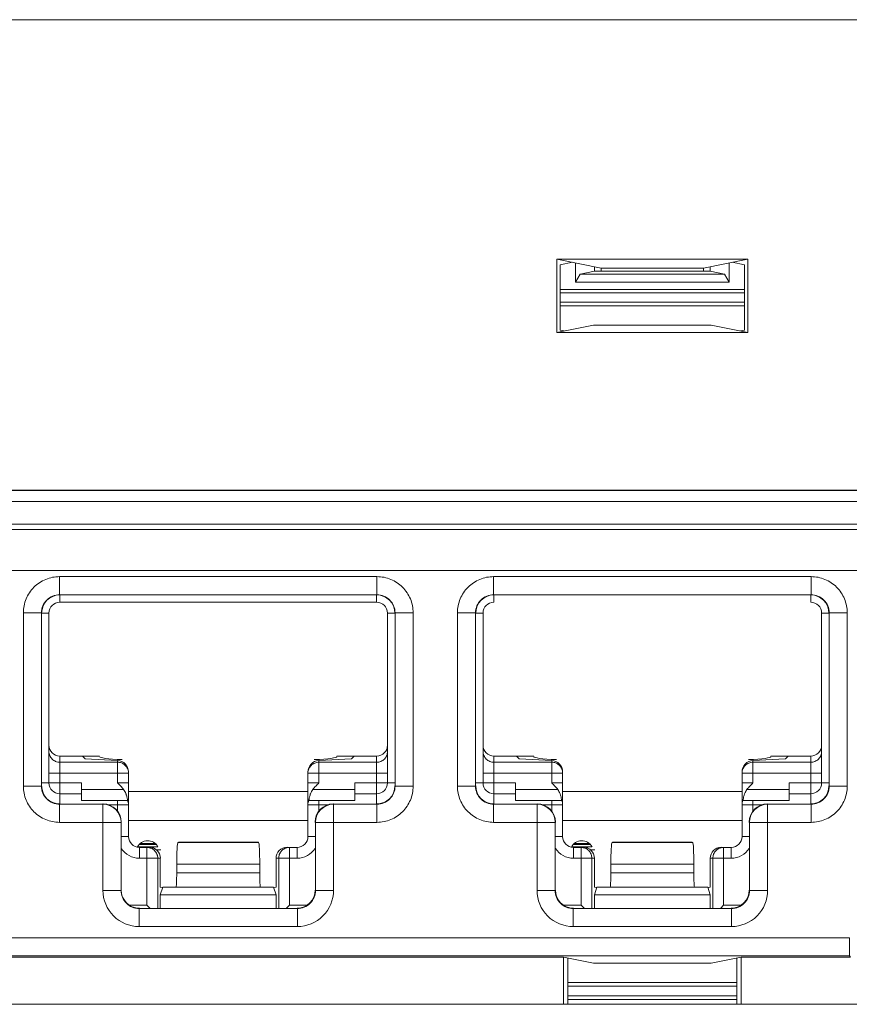
# Model space of a CAD drawing. Extents: x -180 to 6796, y -180 to 1132.
# Drawn here: x 198 to 199, y 1069 to 1070 of the extents above; entities that cross this region are included whole.
import ezdxf

# ---------------------------------------------------------------- set-up
doc = ezdxf.new("R2010")
doc.units = 0
doc.header["$LTSCALE"] = 0.25
doc.header["$MEASUREMENT"] = 0
doc.layers.add('1U OSP FIBER', color=2, linetype='CONTINUOUS')
doc.layers.add('PATCH PANEL', color=5, linetype='CONTINUOUS')

# ---------------------------------------------------------------- blocks, each defined once
blk = doc.blocks.new('PM-PS-48 Patch Panel 1')
at = {"layer": 'PATCH PANEL', "color": 140, "linetype": 'Continuous', "lineweight": 5}
for p, q in [((268.3613, 1086.5723), (271.952, 1086.5723)), ((271.9516, 1086.5719), (268.3616, 1086.5719)), ((271.5248, 1086.14), (271.5248, 1086.2411)), ((271.5248, 1086.2411), (271.5858, 1086.229)), ((271.5248, 1086.2411), (271.7885, 1086.2411)), ((271.5291, 1086.2335), (271.5462, 1086.2369)), ((271.5291, 1086.2335), (271.5291, 1086.1432)), ((271.5503, 1086.2092), (271.5503, 1086.2361)), ((271.5766, 1086.2308), (271.5766, 1086.2245)), ((271.7885, 1086.2411), (271.7274, 1086.229)), ((271.7366, 1086.2308), (271.7366, 1086.2245)), ((271.763, 1086.2361), (271.763, 1086.2092)), ((271.7841, 1086.2335), (271.7671, 1086.2369)), ((271.7841, 1086.2335), (271.7841, 1086.1432)), ((271.7885, 1086.14), (271.7885, 1086.2411)), ((271.5503, 1086.2092), (271.5569, 1086.2205)), ((271.5766, 1086.2245), (271.5569, 1086.2205)), ((271.7564, 1086.2205), (271.5569, 1086.2205)), ((271.7366, 1086.2245), (271.5766, 1086.2245)), ((271.5858, 1086.229), (271.5858, 1086.2245)), ((271.5858, 1086.229), (271.7274, 1086.229)), ((271.7274, 1086.229), (271.7274, 1086.2245)), ((271.7366, 1086.2245), (271.7564, 1086.2205)), ((271.7564, 1086.2205), (271.763, 1086.2092)), ((271.763, 1086.2092), (271.5503, 1086.2092)), ((271.7841, 1086.1991), (271.5291, 1086.1991)), ((271.7841, 1086.1945), (271.5291, 1086.1945)), ((271.7841, 1086.182), (271.5291, 1086.182)), ((271.5291, 1086.1769), (271.7841, 1086.1769)), ((271.5755, 1086.1502), (271.5248, 1086.14)), ((271.5755, 1086.1502), (271.7377, 1086.1502)), ((271.7377, 1086.1502), (271.7885, 1086.14)), ((271.5248, 1086.14), (271.7885, 1086.14)), ((271.5349, 1086.1421), (271.5291, 1086.1432)), ((271.7783, 1086.1421), (271.7841, 1086.1432)), ((272.0031, 1085.9212), (268.3102, 1085.9212)), ((271.9516, 1085.9219), (268.3616, 1085.9219)), ((268.2952, 1085.9062), (272.0181, 1085.9062)), ((268.2952, 1085.875), (272.0181, 1085.875)), ((272.0031, 1085.8675), (268.3102, 1085.8675)), ((268.3516, 1085.811), (271.9616, 1085.811)), ((270.8373, 1085.8023), (270.8373, 1085.7773)), ((270.8373, 1085.8023), (271.276, 1085.8023)), ((271.276, 1085.8023), (271.276, 1085.7773)), ((271.4373, 1085.8023), (271.4373, 1085.7773)), ((271.4373, 1085.8023), (271.876, 1085.8023)), ((271.876, 1085.8023), (271.876, 1085.7773)), ((270.8373, 1085.7773), (270.8376, 1085.777)), ((270.8373, 1085.7773), (271.276, 1085.7773)), ((270.8376, 1085.767), (270.8376, 1085.777)), ((271.2756, 1085.767), (270.8376, 1085.767)), ((271.276, 1085.7773), (271.2756, 1085.777)), ((271.2756, 1085.767), (271.2756, 1085.777)), ((271.4373, 1085.7773), (271.4376, 1085.777)), ((271.4373, 1085.7773), (271.876, 1085.7773)), ((271.4376, 1085.767), (271.4376, 1085.777)), ((271.876, 1085.7773), (271.8756, 1085.777)), ((271.8756, 1085.767), (271.8756, 1085.777)), ((270.7873, 1085.5126), (270.7873, 1085.7523)), ((270.7873, 1085.7523), (270.8123, 1085.7523)), ((270.8123, 1085.5126), (270.8123, 1085.7523)), ((270.8123, 1085.7523), (270.8126, 1085.752)), ((270.8226, 1085.752), (270.8126, 1085.752)), ((270.8226, 1085.752), (270.8226, 1085.517)), ((271.2906, 1085.517), (271.2906, 1085.752)), ((271.2906, 1085.752), (271.3006, 1085.752)), ((271.301, 1085.7523), (271.3006, 1085.752)), ((271.301, 1085.7523), (271.301, 1085.5126)), ((271.326, 1085.7523), (271.301, 1085.7523)), ((271.326, 1085.7523), (271.326, 1085.5126)), ((271.3873, 1085.5126), (271.3873, 1085.7523)), ((271.3873, 1085.7523), (271.4123, 1085.7523)), ((271.4123, 1085.5126), (271.4123, 1085.7523)), ((271.4123, 1085.7523), (271.4126, 1085.752)), ((271.4226, 1085.752), (271.4126, 1085.752)), ((271.4226, 1085.752), (271.4226, 1085.517)), ((271.8906, 1085.517), (271.8906, 1085.752)), ((271.8906, 1085.752), (271.9006, 1085.752)), ((271.901, 1085.7523), (271.9006, 1085.752)), ((271.901, 1085.7523), (271.901, 1085.5126)), ((271.926, 1085.7523), (271.901, 1085.7523)), ((271.926, 1085.7523), (271.926, 1085.5126)), ((270.8376, 1085.488), (270.8376, 1085.5541)), ((270.8376, 1085.5541), (270.8926, 1085.5541)), ((270.869, 1085.5541), (270.8726, 1085.5504)), ((270.9176, 1085.5481), (270.8726, 1085.5504)), ((271.1956, 1085.5481), (271.2406, 1085.5504)), ((271.2206, 1085.5541), (271.2756, 1085.5541)), ((271.2443, 1085.5541), (271.2406, 1085.5504)), ((271.2756, 1085.488), (271.2756, 1085.5541)), ((271.4376, 1085.488), (271.4376, 1085.5541)), ((271.4376, 1085.5541), (271.4926, 1085.5541)), ((271.469, 1085.5541), (271.4726, 1085.5504)), ((271.5176, 1085.5481), (271.4726, 1085.5504)), ((271.7956, 1085.5481), (271.8406, 1085.5504)), ((271.8206, 1085.5541), (271.8756, 1085.5541)), ((271.8443, 1085.5541), (271.8406, 1085.5504)), ((271.8756, 1085.488), (271.8756, 1085.5541)), ((270.9176, 1085.5457), (270.8376, 1085.5457)), ((270.9176, 1085.517), (270.9176, 1085.5481)), ((271.1956, 1085.517), (271.1956, 1085.5481)), ((271.2756, 1085.5457), (271.1956, 1085.5457)), ((271.5176, 1085.5457), (271.4376, 1085.5457)), ((271.5176, 1085.517), (271.5176, 1085.5481)), ((271.7956, 1085.517), (271.7956, 1085.5481)), ((271.8756, 1085.5457), (271.7956, 1085.5457)), ((270.8226, 1085.5307), (270.9326, 1085.5307)), ((270.9326, 1085.443), (270.9326, 1085.5323)), ((271.1806, 1085.443), (271.1806, 1085.5323)), ((271.1806, 1085.5307), (271.2906, 1085.5307)), ((271.4226, 1085.5307), (271.5326, 1085.5307)), ((271.5326, 1085.443), (271.5326, 1085.5323)), ((271.7806, 1085.443), (271.7806, 1085.5323)), ((271.7806, 1085.5307), (271.8906, 1085.5307)), ((270.7873, 1085.5126), (270.8123, 1085.5126)), ((270.8123, 1085.5126), (270.8126, 1085.513)), ((270.8126, 1085.517), (270.8676, 1085.517)), ((270.8676, 1085.493), (270.8676, 1085.517)), ((270.9259, 1085.508), (270.8676, 1085.508)), ((270.9176, 1085.517), (270.9326, 1085.517)), ((271.1956, 1085.517), (271.1806, 1085.517)), ((271.2456, 1085.508), (271.1874, 1085.508)), ((271.2456, 1085.493), (271.2456, 1085.517)), ((271.2456, 1085.517), (271.3006, 1085.517)), ((271.301, 1085.5126), (271.3006, 1085.513)), ((271.326, 1085.5126), (271.301, 1085.5126)), ((271.3873, 1085.5126), (271.4123, 1085.5126)), ((271.4123, 1085.5126), (271.4126, 1085.513)), ((271.4126, 1085.517), (271.4676, 1085.517)), ((271.4676, 1085.493), (271.4676, 1085.517)), ((271.5259, 1085.508), (271.4676, 1085.508)), ((271.5176, 1085.517), (271.5326, 1085.517)), ((271.7956, 1085.517), (271.7806, 1085.517)), ((271.8456, 1085.508), (271.7874, 1085.508)), ((271.8456, 1085.493), (271.8456, 1085.517)), ((271.8456, 1085.517), (271.9006, 1085.517)), ((271.901, 1085.5126), (271.9006, 1085.513)), ((271.926, 1085.5126), (271.901, 1085.5126)), ((270.8376, 1085.502), (270.8676, 1085.502)), ((271.1806, 1085.505), (270.9326, 1085.505)), ((271.2456, 1085.502), (271.2756, 1085.502)), ((271.4376, 1085.502), (271.4676, 1085.502)), ((271.7806, 1085.505), (271.5326, 1085.505)), ((271.8456, 1085.502), (271.8756, 1085.502)), ((270.8373, 1085.4876), (270.8376, 1085.488)), ((270.8373, 1085.4626), (270.8373, 1085.4876)), ((270.8973, 1085.4876), (270.8373, 1085.4876)), ((270.8676, 1085.493), (270.9314, 1085.493)), ((270.8976, 1085.488), (270.8973, 1085.4876)), ((270.8973, 1085.3685), (270.8973, 1085.4876)), ((270.9042, 1085.487), (270.9326, 1085.487)), ((270.9176, 1085.493), (270.9176, 1085.4778)), ((271.1806, 1085.487), (271.209, 1085.487)), ((271.1819, 1085.493), (271.2456, 1085.493)), ((271.1956, 1085.4778), (271.1956, 1085.493)), ((271.2156, 1085.488), (271.216, 1085.4876)), ((271.216, 1085.3685), (271.216, 1085.4876)), ((271.276, 1085.4876), (271.216, 1085.4876)), ((271.276, 1085.4876), (271.2756, 1085.488)), ((271.276, 1085.4626), (271.276, 1085.4876)), ((271.4373, 1085.4876), (271.4376, 1085.488)), ((271.4373, 1085.4626), (271.4373, 1085.4876)), ((271.4973, 1085.4876), (271.4373, 1085.4876)), ((271.4676, 1085.493), (271.5314, 1085.493)), ((271.4976, 1085.488), (271.4973, 1085.4876)), ((271.4973, 1085.3685), (271.4973, 1085.4876)), ((271.5042, 1085.487), (271.5326, 1085.487)), ((271.5176, 1085.493), (271.5176, 1085.4778)), ((271.7806, 1085.487), (271.809, 1085.487)), ((271.7819, 1085.493), (271.8456, 1085.493)), ((271.7956, 1085.4778), (271.7956, 1085.493)), ((271.8156, 1085.488), (271.816, 1085.4876)), ((271.816, 1085.3685), (271.816, 1085.4876)), ((271.876, 1085.4876), (271.816, 1085.4876)), ((271.876, 1085.4876), (271.8756, 1085.488)), ((271.876, 1085.4626), (271.876, 1085.4876)), ((270.8373, 1085.4626), (270.9223, 1085.4626)), ((270.9226, 1085.463), (270.9223, 1085.4626)), ((270.9223, 1085.3685), (270.9223, 1085.4626)), ((270.9326, 1085.465), (271.1806, 1085.465)), ((271.1906, 1085.463), (271.191, 1085.4626)), ((271.191, 1085.4626), (271.191, 1085.3685)), ((271.276, 1085.4626), (271.191, 1085.4626)), ((271.4373, 1085.4626), (271.5223, 1085.4626)), ((271.5226, 1085.463), (271.5223, 1085.4626)), ((271.5223, 1085.3685), (271.5223, 1085.4626)), ((271.5326, 1085.465), (271.7806, 1085.465)), ((271.7906, 1085.463), (271.791, 1085.4626)), ((271.791, 1085.4626), (271.791, 1085.3685)), ((271.876, 1085.4626), (271.791, 1085.4626)), ((270.9326, 1085.443), (270.9226, 1085.443)), ((271.1806, 1085.443), (271.1906, 1085.443)), ((271.5326, 1085.443), (271.5226, 1085.443)), ((271.7806, 1085.443), (271.7906, 1085.443)), ((270.945, 1085.4285), (270.9732, 1085.4285)), ((270.9474, 1085.432), (270.9709, 1085.432)), ((270.9476, 1085.428), (270.9476, 1085.413)), ((270.9476, 1085.428), (270.9616, 1085.428)), ((270.9491, 1085.4334), (270.9692, 1085.4334)), ((270.9581, 1085.428), (270.9581, 1085.348)), ((271.0016, 1085.435), (271.0008, 1085.4347)), ((271.0008, 1085.4347), (271.1125, 1085.4347)), ((271.0016, 1085.435), (271.1116, 1085.435)), ((271.1116, 1085.435), (271.1125, 1085.4347)), ((271.1517, 1085.428), (271.1656, 1085.428)), ((271.1552, 1085.348), (271.1552, 1085.428)), ((271.1656, 1085.428), (271.1656, 1085.413)), ((271.545, 1085.4285), (271.5732, 1085.4285)), ((271.5474, 1085.432), (271.5709, 1085.432)), ((271.5476, 1085.428), (271.5476, 1085.413)), ((271.5476, 1085.428), (271.5616, 1085.428)), ((271.5491, 1085.4334), (271.5692, 1085.4334)), ((271.5581, 1085.428), (271.5581, 1085.348)), ((271.6016, 1085.435), (271.6008, 1085.4347)), ((271.6008, 1085.4347), (271.7125, 1085.4347)), ((271.6016, 1085.435), (271.7116, 1085.435)), ((271.7116, 1085.435), (271.7125, 1085.4347)), ((271.7517, 1085.428), (271.7656, 1085.428)), ((271.7552, 1085.348), (271.7552, 1085.428)), ((271.7656, 1085.428), (271.7656, 1085.413)), ((270.9476, 1085.413), (270.9766, 1085.413)), ((270.9711, 1085.4245), (270.9771, 1085.4245)), ((270.973, 1085.413), (270.973, 1085.3439)), ((270.9766, 1085.413), (270.9766, 1085.373)), ((271.1366, 1085.373), (271.1366, 1085.413)), ((271.1366, 1085.413), (271.1656, 1085.413)), ((271.1403, 1085.3439), (271.1403, 1085.413)), ((271.5476, 1085.413), (271.5766, 1085.413)), ((271.5711, 1085.4245), (271.5771, 1085.4245)), ((271.573, 1085.413), (271.573, 1085.3439)), ((271.5766, 1085.413), (271.5766, 1085.373)), ((271.7366, 1085.373), (271.7366, 1085.413)), ((271.7366, 1085.413), (271.7656, 1085.413)), ((271.7403, 1085.3439), (271.7403, 1085.413)), ((270.9993, 1085.4047), (270.9993, 1085.393)), ((270.9993, 1085.4047), (271.114, 1085.4047)), ((271.114, 1085.4047), (271.114, 1085.393)), ((271.5993, 1085.4047), (271.5993, 1085.393)), ((271.5993, 1085.4047), (271.714, 1085.4047)), ((271.714, 1085.4047), (271.714, 1085.393)), ((270.9993, 1085.393), (271.114, 1085.393)), ((271.5993, 1085.393), (271.714, 1085.393)), ((270.9801, 1085.373), (270.9766, 1085.3622)), ((270.9799, 1085.3723), (270.9766, 1085.373)), ((271.1331, 1085.373), (270.9801, 1085.373)), ((271.1331, 1085.373), (271.1366, 1085.3622)), ((271.1334, 1085.3723), (271.1366, 1085.373)), ((271.5801, 1085.373), (271.5766, 1085.3622)), ((271.5799, 1085.3723), (271.5766, 1085.373)), ((271.7331, 1085.373), (271.5801, 1085.373)), ((271.7331, 1085.373), (271.7366, 1085.3622)), ((271.7334, 1085.3723), (271.7366, 1085.373)), ((270.8973, 1085.3685), (270.9223, 1085.3685)), ((270.9223, 1085.3685), (270.9226, 1085.3689)), ((270.9766, 1085.3622), (270.9766, 1085.3439)), ((271.1366, 1085.3622), (270.9766, 1085.3622)), ((271.1366, 1085.3622), (271.1366, 1085.3439)), ((271.191, 1085.3685), (271.1906, 1085.3689)), ((271.216, 1085.3685), (271.191, 1085.3685)), ((271.4973, 1085.3685), (271.5223, 1085.3685)), ((271.5223, 1085.3685), (271.5226, 1085.3689)), ((271.5766, 1085.3622), (271.5766, 1085.3439)), ((271.7366, 1085.3622), (271.5766, 1085.3622)), ((271.7366, 1085.3622), (271.7366, 1085.3439)), ((271.791, 1085.3685), (271.7906, 1085.3689)), ((271.816, 1085.3685), (271.791, 1085.3685)), ((270.934, 1085.348), (270.9581, 1085.348)), ((270.9622, 1085.3439), (270.9581, 1085.348)), ((271.1511, 1085.3439), (271.1552, 1085.348)), ((271.1552, 1085.348), (271.1793, 1085.348)), ((271.534, 1085.348), (271.5581, 1085.348)), ((271.5622, 1085.3439), (271.5581, 1085.348)), ((271.7511, 1085.3439), (271.7552, 1085.348)), ((271.7552, 1085.348), (271.7793, 1085.348)), ((270.9473, 1085.3435), (270.9476, 1085.3439)), ((270.9473, 1085.3185), (270.9473, 1085.3435)), ((271.166, 1085.3435), (270.9473, 1085.3435)), ((271.166, 1085.3435), (271.1656, 1085.3439)), ((271.166, 1085.3185), (271.166, 1085.3435)), ((271.5473, 1085.3435), (271.5476, 1085.3439)), ((271.5473, 1085.3185), (271.5473, 1085.3435)), ((271.766, 1085.3435), (271.5473, 1085.3435)), ((271.766, 1085.3435), (271.7656, 1085.3439)), ((271.766, 1085.3185), (271.766, 1085.3435)), ((271.166, 1085.3185), (270.9473, 1085.3185)), ((271.766, 1085.3185), (271.5473, 1085.3185)), ((271.9289, 1085.3028), (268.3844, 1085.3028)), ((271.9289, 1085.2778), (271.9289, 1085.3028)), ((271.9289, 1085.2778), (268.3844, 1085.2778)), ((271.9289, 1085.2778), (271.9306, 1085.2761)), ((271.5337, 1085.2761), (270.2796, 1085.2761)), ((271.5337, 1085.2761), (271.5337, 1085.211)), ((271.5337, 1085.2761), (271.5755, 1085.2678)), ((271.5398, 1085.211), (271.5398, 1085.2749)), ((271.5755, 1085.2678), (271.7377, 1085.2678)), ((271.7377, 1085.2678), (271.7796, 1085.2761)), ((271.7735, 1085.211), (271.7735, 1085.2749)), ((271.7796, 1085.2761), (271.7796, 1085.211)), ((271.9306, 1085.2761), (271.7796, 1085.2761)), ((271.5398, 1085.241), (271.7735, 1085.241)), ((271.5398, 1085.236), (271.7735, 1085.236)), ((271.7735, 1085.2225), (271.5398, 1085.2225)), ((268.2016, 1085.211), (272.1116, 1085.211)), ((271.7735, 1085.2178), (271.5398, 1085.2178))]:
    blk.add_line(p, q, dxfattribs=at)
for centre, radius, start, end in [((270.8373, 1085.7523), 0.025, 89.9729, 180.0271), ((270.8376, 1085.752), 0.015, 90, 180), ((271.2756, 1085.752), 0.015, 0, 90), ((271.276, 1085.7523), 0.025, 359.9729, 90.0271), ((271.4373, 1085.7523), 0.025, 89.9729, 180.0271), ((271.4376, 1085.752), 0.015, 90, 180), ((271.8756, 1085.752), 0.015, 0, 90), ((271.876, 1085.7523), 0.025, 359.9729, 90.0271), ((270.9177, 1085.5307), 0.0149, 0.0047, 5.8932), ((271.5177, 1085.5307), 0.0149, 0.0047, 5.8932), ((270.8373, 1085.5126), 0.025, 179.972, 270.028), ((270.8376, 1085.517), 0.015, 180, 270), ((271.2756, 1085.517), 0.015, 270, 0), ((271.276, 1085.5126), 0.025, 269.972, 0.028), ((271.4373, 1085.5126), 0.025, 179.972, 270.028), ((271.4376, 1085.517), 0.015, 180, 270), ((271.8756, 1085.517), 0.015, 270, 0), ((271.876, 1085.5126), 0.025, 269.972, 0.028), ((270.8973, 1085.4626), 0.025, 0.0209, 89.9791), ((270.9176, 1085.487), 0.015, 0, 23.5782), ((271.1956, 1085.487), 0.015, 156.4218, 180), ((271.216, 1085.4626), 0.025, 90.021, 179.979), ((271.4973, 1085.4626), 0.025, 0.0209, 89.9791), ((271.5176, 1085.487), 0.015, 0, 23.5782), ((271.7956, 1085.487), 0.015, 156.4218, 180), ((271.816, 1085.4626), 0.025, 90.021, 179.979), ((270.9476, 1085.443), 0.015, 180, 270), ((271.1656, 1085.443), 0.015, 270, 0), ((271.5476, 1085.443), 0.015, 180, 270), ((271.7656, 1085.443), 0.015, 270, 0), ((270.9476, 1085.443), 0.03, 213.5549, 270), ((270.9591, 1085.421), 0.0162, 29.0313, 152.9937), ((271.1552, 1085.413), 0.015, 90.0469, 103.3568), ((271.1656, 1085.443), 0.03, 270, 326.4451), ((271.5476, 1085.443), 0.03, 213.5549, 270), ((271.5591, 1085.421), 0.0162, 29.0313, 152.9937), ((271.7552, 1085.413), 0.015, 90.0469, 103.3568), ((271.7656, 1085.443), 0.03, 270, 326.4451), ((270.9473, 1085.3685), 0.05, 179.9966, 270.0034), ((270.9473, 1085.3685), 0.025, 179.9722, 270.0278), ((271.166, 1085.3685), 0.05, 269.9966, 0.0034), ((271.166, 1085.3685), 0.025, 269.9722, 0.0278), ((271.5473, 1085.3685), 0.05, 179.9966, 270.0034), ((271.5473, 1085.3685), 0.025, 179.9722, 270.0278), ((271.766, 1085.3685), 0.05, 269.9966, 0.0034), ((271.766, 1085.3685), 0.025, 269.9722, 0.0278)]:
    blk.add_arc(centre, radius, start, end, dxfattribs=at)
for centre, major_axis, ratio, start_param, end_param in [((270.8376, 1085.752), (0.0177, -0.0177), 0.999695, 2.356347, 3.926839), ((271.2756, 1085.752), (-0.0177, -0.0177), 0.999695, 2.356347, 3.926839), ((271.4376, 1085.752), (0.0177, -0.0177), 0.999695, 2.356347, 3.926839), ((271.8756, 1085.752), (-0.0177, -0.0177), 0.999695, 2.356347, 3.926839), ((270.8376, 1085.5691), (0, 0.015), 0.99863, 1.570796, 3.141593), ((271.2756, 1085.5691), (0, 0.015), 0.99863, -3.141593, -1.570796), ((271.4376, 1085.5691), (0, 0.015), 0.99863, 1.570796, 3.141593), ((271.8756, 1085.5691), (0, 0.015), 0.99863, -3.141593, -1.570796), ((270.9995, 1085.5532), (0.1068, 0), 0.052408, 3.141593, 3.926991), ((271.1138, 1085.5532), (0.1068, 0), 0.052408, -0.785398, 0), ((271.5995, 1085.5532), (0.1068, 0), 0.052408, 3.141593, 3.926991), ((271.7138, 1085.5532), (0.1068, 0), 0.052408, -0.785398, 0), ((270.9176, 1085.5331), (0.0106, -0.0112), 0.948965, 0.785398, 2.356194), ((271.1956, 1085.5331), (0.0106, 0.0112), 0.948965, 0.785398, 2.356195), ((271.5176, 1085.5331), (0.0106, -0.0112), 0.948965, 0.785398, 2.356194), ((271.7956, 1085.5331), (0.0106, 0.0112), 0.948965, 0.785398, 2.356195), ((270.8376, 1085.513), (0.0177, 0.0177), 0.999695, 2.356347, 3.926839), ((271.2756, 1085.513), (-0.0177, 0.0177), 0.999695, 2.356347, 3.926839), ((271.4376, 1085.513), (0.0177, 0.0177), 0.999695, 2.356347, 3.926839), ((271.8756, 1085.513), (-0.0177, 0.0177), 0.999695, 2.356347, 3.926839), ((270.8976, 1085.463), (0.0177, 0.0177), 0.999695, -0.785246, 0.785246), ((271.2156, 1085.463), (0.0177, -0.0177), 0.999695, 2.356347, 3.926839), ((271.4976, 1085.463), (0.0177, 0.0177), 0.999695, -0.785246, 0.785246), ((271.8156, 1085.463), (0.0177, -0.0177), 0.999695, 2.356347, 3.926839), ((270.9616, 1085.413), (0.0151, 0), 0.996195, 0, 1.570796), ((271.0009, 1085.4047), (0, 0.03), 0.052408, 0.017453, 1.570796), ((271.1124, 1085.4047), (0, 0.03), 0.052408, -1.570796, -0.017453), ((271.1517, 1085.413), (0.0151, 0), 0.996195, 1.570796, 3.141593), ((271.5616, 1085.413), (0.0151, 0), 0.996195, 0, 1.570796), ((271.6009, 1085.4047), (0, 0.03), 0.052408, 0.017453, 1.570796), ((271.7124, 1085.4047), (0, 0.03), 0.052408, -1.570796, -0.017453), ((271.7517, 1085.413), (0.0151, 0), 0.996195, 1.570796, 3.141593), ((270.9982, 1085.393), (0, 0.02), 0.052408, -3.141593, -1.570796), ((271.115, 1085.393), (0, 0.02), 0.052408, -4.712389, -3.141593), ((271.5982, 1085.393), (0, 0.02), 0.052408, -3.141593, -1.570796), ((271.715, 1085.393), (0, 0.02), 0.052408, -4.712389, -3.141593), ((270.9476, 1085.3689), (0.0177, 0.0177), 0.999695, 2.356347, 3.926839), ((271.1656, 1085.3689), (-0.0177, 0.0177), 0.999695, 2.356347, 3.926839), ((271.5476, 1085.3689), (0.0177, 0.0177), 0.999695, 2.356347, 3.926839), ((271.7656, 1085.3689), (-0.0177, 0.0177), 0.999695, 2.356347, 3.926839)]:
    blk.add_ellipse(centre, major_axis=major_axis, ratio=ratio, start_param=start_param, end_param=end_param, dxfattribs=at)
for points, knots in [([(270.8373, 1085.8023), (270.834, 1085.8023), (270.8275, 1085.8017), (270.818, 1085.7988), (270.8093, 1085.7942), (270.8017, 1085.7879), (270.7954, 1085.7803), (270.7908, 1085.7716), (270.7879, 1085.7621), (270.7873, 1085.7556), (270.7873, 1085.7523)], [0, 0, 0, 0, 0.124962, 0.250021, 0.374997, 0.499999, 0.625, 0.749976, 0.875036, 1, 1, 1, 1]), ([(271.326, 1085.7523), (271.326, 1085.7556), (271.3253, 1085.7621), (271.3225, 1085.7716), (271.3178, 1085.7803), (271.3116, 1085.7879), (271.304, 1085.7942), (271.2953, 1085.7988), (271.2858, 1085.8017), (271.2793, 1085.8023), (271.276, 1085.8023)], [0, 0, 0, 0, 0.124962, 0.250021, 0.374997, 0.499999, 0.625, 0.749976, 0.875036, 1, 1, 1, 1]), ([(271.4373, 1085.8023), (271.434, 1085.8023), (271.4275, 1085.8017), (271.418, 1085.7988), (271.4093, 1085.7942), (271.4017, 1085.7879), (271.3954, 1085.7803), (271.3908, 1085.7716), (271.3879, 1085.7621), (271.3873, 1085.7556), (271.3873, 1085.7523)], [0, 0, 0, 0, 0.124962, 0.250021, 0.374997, 0.499999, 0.625, 0.749976, 0.875036, 1, 1, 1, 1]), ([(271.926, 1085.7523), (271.926, 1085.7556), (271.9253, 1085.7621), (271.9225, 1085.7716), (271.9178, 1085.7803), (271.9116, 1085.7879), (271.904, 1085.7942), (271.8953, 1085.7988), (271.8858, 1085.8017), (271.8793, 1085.8023), (271.876, 1085.8023)], [0, 0, 0, 0, 0.124962, 0.250021, 0.374997, 0.499999, 0.625, 0.749976, 0.875036, 1, 1, 1, 1]), ([(270.8376, 1085.5457), (270.8367, 1085.5457), (270.8347, 1085.5459), (270.8319, 1085.5468), (270.8293, 1085.5482), (270.827, 1085.55), (270.8251, 1085.5523), (270.8237, 1085.5549), (270.8228, 1085.5577), (270.8226, 1085.5597), (270.8226, 1085.5607)], [0, 0, 0, 0, 0.125045, 0.250173, 0.375197, 0.50022, 0.625209, 0.750137, 0.875123, 1, 1, 1, 1]), ([(271.2906, 1085.5607), (271.2906, 1085.5597), (271.2904, 1085.5577), (271.2896, 1085.5549), (271.2882, 1085.5523), (271.2863, 1085.55), (271.284, 1085.5482), (271.2814, 1085.5468), (271.2786, 1085.5459), (271.2766, 1085.5457), (271.2756, 1085.5457)], [0, 0, 0, 0, 0.124877, 0.249863, 0.374791, 0.49978, 0.624803, 0.749827, 0.874955, 1, 1, 1, 1]), ([(271.4376, 1085.5457), (271.4367, 1085.5457), (271.4347, 1085.5459), (271.4319, 1085.5468), (271.4293, 1085.5482), (271.427, 1085.55), (271.4251, 1085.5523), (271.4237, 1085.5549), (271.4228, 1085.5577), (271.4226, 1085.5597), (271.4226, 1085.5607)], [0, 0, 0, 0, 0.125045, 0.250173, 0.375197, 0.50022, 0.625209, 0.750137, 0.875123, 1, 1, 1, 1]), ([(271.8906, 1085.5607), (271.8906, 1085.5597), (271.8904, 1085.5577), (271.8896, 1085.5549), (271.8882, 1085.5523), (271.8863, 1085.55), (271.884, 1085.5482), (271.8814, 1085.5468), (271.8786, 1085.5459), (271.8766, 1085.5457), (271.8756, 1085.5457)], [0, 0, 0, 0, 0.124877, 0.249863, 0.374791, 0.49978, 0.624803, 0.749827, 0.874955, 1, 1, 1, 1]), ([(270.9326, 1085.5323), (270.9325, 1085.5332), (270.9322, 1085.5345), (270.9316, 1085.5363), (270.9308, 1085.5379), (270.9296, 1085.5399), (270.9281, 1085.5416), (270.9266, 1085.5427), (270.9251, 1085.5438), (270.923, 1085.5448), (270.9204, 1085.5455), (270.9186, 1085.5457), (270.9176, 1085.5457)], [0, 0, 0, 0, 0.12496, 0.187478, 0.24998, 0.37488, 0.499831, 0.562385, 0.624939, 0.749919, 0.875015, 1, 1, 1, 1]), ([(271.1956, 1085.5457), (271.1947, 1085.5457), (271.1927, 1085.5455), (271.1899, 1085.5447), (271.1872, 1085.5433), (271.185, 1085.5414), (271.1831, 1085.5391), (271.1817, 1085.5365), (271.1808, 1085.5337), (271.1806, 1085.5317), (271.1806, 1085.5307)], [0, 0, 0, 0, 0.125046, 0.250176, 0.375201, 0.500225, 0.625214, 0.750145, 0.875127, 1, 1, 1, 1]), ([(271.5326, 1085.5323), (271.5325, 1085.5332), (271.5322, 1085.5345), (271.5316, 1085.5363), (271.5308, 1085.5379), (271.5296, 1085.5399), (271.5281, 1085.5416), (271.5266, 1085.5427), (271.5251, 1085.5438), (271.523, 1085.5448), (271.5204, 1085.5455), (271.5186, 1085.5457), (271.5176, 1085.5457)], [0, 0, 0, 0, 0.12496, 0.187478, 0.24998, 0.37488, 0.499831, 0.562385, 0.624939, 0.749919, 0.875015, 1, 1, 1, 1]), ([(271.7956, 1085.5457), (271.7947, 1085.5457), (271.7927, 1085.5455), (271.7899, 1085.5447), (271.7872, 1085.5433), (271.785, 1085.5414), (271.7831, 1085.5391), (271.7817, 1085.5365), (271.7808, 1085.5337), (271.7806, 1085.5317), (271.7806, 1085.5307)], [0, 0, 0, 0, 0.125046, 0.250176, 0.375201, 0.500225, 0.625214, 0.750145, 0.875127, 1, 1, 1, 1]), ([(270.7873, 1085.5126), (270.7873, 1085.5093), (270.7879, 1085.5028), (270.7908, 1085.4933), (270.7954, 1085.4846), (270.8017, 1085.477), (270.8093, 1085.4708), (270.818, 1085.4661), (270.8275, 1085.4633), (270.834, 1085.4626), (270.8373, 1085.4626)], [0, 0, 0, 0, 0.124962, 0.250021, 0.374997, 0.499999, 0.625, 0.749976, 0.875036, 1, 1, 1, 1]), ([(270.9176, 1085.517), (270.9191, 1085.5155), (270.922, 1085.5126), (270.9247, 1085.5096), (270.9259, 1085.508)], [0, 0, 0, 0, 0.50006, 1, 1, 1, 1]), ([(270.9259, 1085.508), (270.9265, 1085.5072), (270.9276, 1085.5054), (270.9287, 1085.5032), (270.9293, 1085.5014), (270.9299, 1085.4997), (270.9305, 1085.4973), (270.931, 1085.495), (270.9313, 1085.4934), (270.9314, 1085.493)], [0, 0, 0, 0, 0.189808, 0.374744, 0.463123, 0.547505, 0.700654, 0.921839, 1, 1, 1, 1]), ([(271.1819, 1085.493), (271.182, 1085.4934), (271.1822, 1085.495), (271.1827, 1085.4973), (271.1834, 1085.4997), (271.1839, 1085.5014), (271.1846, 1085.5032), (271.1856, 1085.5054), (271.1867, 1085.5072), (271.1874, 1085.508)], [0, 0, 0, 0, 0.078161, 0.299346, 0.452495, 0.536877, 0.625256, 0.810192, 1, 1, 1, 1]), ([(271.1874, 1085.508), (271.1886, 1085.5096), (271.1913, 1085.5126), (271.1942, 1085.5155), (271.1956, 1085.517)], [0, 0, 0, 0, 0.49994, 1, 1, 1, 1]), ([(271.276, 1085.4626), (271.2793, 1085.4626), (271.2858, 1085.4633), (271.2953, 1085.4661), (271.304, 1085.4708), (271.3116, 1085.477), (271.3178, 1085.4846), (271.3225, 1085.4933), (271.3253, 1085.5028), (271.326, 1085.5093), (271.326, 1085.5126)], [0, 0, 0, 0, 0.124962, 0.250021, 0.374997, 0.499999, 0.625, 0.749976, 0.875036, 1, 1, 1, 1]), ([(271.3873, 1085.5126), (271.3873, 1085.5093), (271.3879, 1085.5028), (271.3908, 1085.4933), (271.3954, 1085.4846), (271.4017, 1085.477), (271.4093, 1085.4708), (271.418, 1085.4661), (271.4275, 1085.4633), (271.434, 1085.4626), (271.4373, 1085.4626)], [0, 0, 0, 0, 0.124962, 0.250021, 0.374997, 0.499999, 0.625, 0.749976, 0.875036, 1, 1, 1, 1]), ([(271.5176, 1085.517), (271.5191, 1085.5155), (271.522, 1085.5126), (271.5247, 1085.5096), (271.5259, 1085.508)], [0, 0, 0, 0, 0.50006, 1, 1, 1, 1]), ([(271.5259, 1085.508), (271.5265, 1085.5072), (271.5276, 1085.5054), (271.5287, 1085.5032), (271.5293, 1085.5014), (271.5299, 1085.4997), (271.5305, 1085.4973), (271.531, 1085.495), (271.5313, 1085.4934), (271.5314, 1085.493)], [0, 0, 0, 0, 0.189808, 0.374744, 0.463123, 0.547505, 0.700654, 0.921839, 1, 1, 1, 1]), ([(271.7819, 1085.493), (271.782, 1085.4934), (271.7822, 1085.495), (271.7827, 1085.4973), (271.7834, 1085.4997), (271.7839, 1085.5014), (271.7846, 1085.5032), (271.7856, 1085.5054), (271.7867, 1085.5072), (271.7874, 1085.508)], [0, 0, 0, 0, 0.078161, 0.299346, 0.452495, 0.536877, 0.625256, 0.810192, 1, 1, 1, 1]), ([(271.7874, 1085.508), (271.7886, 1085.5096), (271.7913, 1085.5126), (271.7942, 1085.5155), (271.7956, 1085.517)], [0, 0, 0, 0, 0.49994, 1, 1, 1, 1]), ([(271.876, 1085.4626), (271.8793, 1085.4626), (271.8858, 1085.4633), (271.8953, 1085.4661), (271.904, 1085.4708), (271.9116, 1085.477), (271.9178, 1085.4846), (271.9225, 1085.4933), (271.9253, 1085.5028), (271.926, 1085.5093), (271.926, 1085.5126)], [0, 0, 0, 0, 0.124962, 0.250021, 0.374997, 0.499999, 0.625, 0.749976, 0.875036, 1, 1, 1, 1]), ([(270.9537, 1085.4285), (270.9534, 1085.4285), (270.953, 1085.4284), (270.9524, 1085.4282), (270.9522, 1085.4281), (270.952, 1085.428)], [0, 0, 0, 0, 0.496211, 0.74714, 1, 1, 1, 1]), ([(270.9581, 1085.428), (270.9591, 1085.428), (270.9605, 1085.4278), (270.9624, 1085.4273), (270.9643, 1085.4267), (270.9664, 1085.4255), (270.9687, 1085.4236), (270.9706, 1085.4213), (270.9717, 1085.4192), (270.9724, 1085.4173), (270.9729, 1085.4154), (270.973, 1085.4139), (270.973, 1085.413)], [0, 0, 0, 0, 0.124628, 0.187164, 0.249671, 0.374482, 0.49939, 0.624391, 0.749467, 0.812159, 0.874906, 1, 1, 1, 1]), ([(270.9646, 1085.4285), (270.9649, 1085.4285), (270.9653, 1085.4284), (270.9659, 1085.4282), (270.9663, 1085.428), (270.9666, 1085.4278), (270.9671, 1085.4274), (270.9674, 1085.427), (270.9676, 1085.4267)], [0, 0, 0, 0, 0.243278, 0.366311, 0.490301, 0.615556, 0.742312, 1, 1, 1, 1]), ([(271.1403, 1085.413), (271.1403, 1085.4138), (271.1404, 1085.4155), (271.1409, 1085.4175), (271.1415, 1085.4191), (271.1421, 1085.4202), (271.1427, 1085.4213), (271.1437, 1085.4226), (271.1448, 1085.4238), (271.1461, 1085.4249), (271.1475, 1085.4259), (271.149, 1085.4266), (271.1505, 1085.4272), (271.1513, 1085.4275), (271.1517, 1085.4276)], [0, 0, 0, 0, 0.124986, 0.250243, 0.312857, 0.375426, 0.437964, 0.500489, 0.625408, 0.687887, 0.750331, 0.875073, 0.937519, 1, 1, 1, 1]), ([(271.5537, 1085.4285), (271.5534, 1085.4285), (271.553, 1085.4284), (271.5524, 1085.4282), (271.5522, 1085.4281), (271.552, 1085.428)], [0, 0, 0, 0, 0.496211, 0.74714, 1, 1, 1, 1]), ([(271.5581, 1085.428), (271.5591, 1085.428), (271.5605, 1085.4278), (271.5624, 1085.4273), (271.5643, 1085.4267), (271.5664, 1085.4255), (271.5687, 1085.4236), (271.5706, 1085.4213), (271.5717, 1085.4192), (271.5724, 1085.4173), (271.5729, 1085.4154), (271.573, 1085.4139), (271.573, 1085.413)], [0, 0, 0, 0, 0.124628, 0.187164, 0.249671, 0.374482, 0.49939, 0.624391, 0.749467, 0.812159, 0.874906, 1, 1, 1, 1]), ([(271.5646, 1085.4285), (271.5649, 1085.4285), (271.5653, 1085.4284), (271.5659, 1085.4282), (271.5663, 1085.428), (271.5666, 1085.4278), (271.5671, 1085.4274), (271.5674, 1085.427), (271.5676, 1085.4267)], [0, 0, 0, 0, 0.243278, 0.366311, 0.490301, 0.615556, 0.742312, 1, 1, 1, 1]), ([(271.7403, 1085.413), (271.7403, 1085.4138), (271.7404, 1085.4155), (271.7409, 1085.4175), (271.7415, 1085.4191), (271.7421, 1085.4202), (271.7427, 1085.4213), (271.7437, 1085.4226), (271.7448, 1085.4238), (271.7461, 1085.4249), (271.7475, 1085.4259), (271.749, 1085.4266), (271.7505, 1085.4272), (271.7513, 1085.4275), (271.7517, 1085.4276)], [0, 0, 0, 0, 0.124986, 0.250243, 0.312857, 0.375426, 0.437964, 0.500489, 0.625408, 0.687887, 0.750331, 0.875073, 0.937519, 1, 1, 1, 1])]:
    blk.add_open_spline(points, degree=3, knots=knots, dxfattribs=at)

msp = doc.modelspace()

# ---------------------------------------------------------------- block references
at = {"layer": '1U OSP FIBER'}
msp.add_blockref('PM-PS-48 Patch Panel 1', (-72.8936, -16.2466), dxfattribs=at)

doc.saveas('drawing.dxf')
